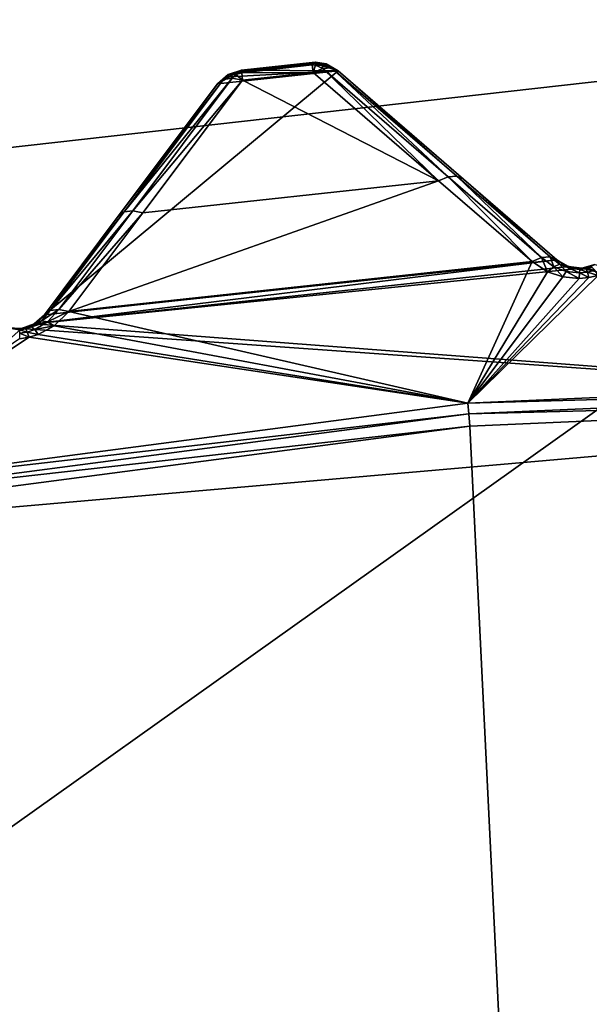
# Model space of a CAD drawing. Extents: x -23 to 23, y -135 to 23.
# Drawn here: x -3 to -2, y 21 to 23 of the extents above; entities that cross this region are included whole.
import ezdxf

# ---------------------------------------------------------------- set-up
doc = ezdxf.new("R2010")
doc.units = 0
doc.header["$MEASUREMENT"] = 0
doc.layers.add('L2', color=7, linetype='Continuous')
doc.layers.add('L3', color=7, linetype='Continuous')

msp = doc.modelspace()

# ---------------------------------------------------------------- linework, layer by layer
at = {"layer": 'L2', "color": 251}
for points in [[(-1.694974, 22.70765, 105.9714), (-3.170619, 22.549, 105.9714), (-2.324024, 23.25272, 106.1316)], [(-2.324024, 23.25272, 106.1316), (-3.170619, 22.549, 105.9714), (-2.671809, 23.21533, 106.1316)], [(-2.324024, 23.25272, 106.1316), (-2.671809, 23.21533, 106.1316), (-2.637371, 23.23508, 106.1358)], [(-2.637371, 23.23508, 106.1358), (-2.641428, 23.2422, 106.1378), (-2.602878, 23.25479, 106.14)], [(-2.641428, 23.2422, 106.1378), (-2.641428, 23.2422, 142.7986), (-2.602878, 23.25479, 142.7986)], [(-2.641428, 23.2422, 106.1378), (-2.602878, 23.25479, 142.7986), (-2.602878, 23.25479, 106.14)], [(-2.635593, 23.2422, 142.8219), (-2.602878, 23.25479, 142.7986), (-2.641428, 23.2422, 142.7986)], [(-2.637371, 23.23508, 106.1358), (-2.602878, 23.25479, 106.14), (-2.324024, 23.25272, 106.1316)], [(-2.635593, 23.2422, 142.8219), (-2.602817, 23.25424, 142.809), (-2.602878, 23.25479, 142.7986)], [(-2.619457, 23.2422, 142.8398), (-2.602817, 23.25424, 142.809), (-2.635593, 23.2422, 142.8219)], [(-2.619457, 23.2422, 142.8398), (-2.602459, 23.25104, 142.8258), (-2.602817, 23.25424, 142.809)], [(-2.602031, 23.24722, 142.8368), (-2.602459, 23.25104, 142.8258), (-2.619457, 23.2422, 142.8398)], [(-2.324024, 23.25272, 106.1316), (-2.602878, 23.25479, 106.14), (-2.399766, 23.27662, 106.14)], [(-2.399766, 23.27662, 106.14), (-2.602878, 23.25479, 106.14), (-2.399766, 23.27662, 142.7986)], [(-2.399766, 23.27662, 142.7986), (-2.602878, 23.25479, 106.14), (-2.602878, 23.25479, 142.7986)], [(-2.602878, 23.25479, 142.7986), (-2.399703, 23.27601, 142.8097), (-2.399766, 23.27662, 142.7986)], [(-2.602817, 23.25424, 142.809), (-2.399703, 23.27601, 142.8097), (-2.602878, 23.25479, 142.7986)], [(-2.602817, 23.25424, 142.809), (-2.399324, 23.27234, 142.8276), (-2.399703, 23.27601, 142.8097)], [(-2.602459, 23.25104, 142.8258), (-2.399324, 23.27234, 142.8276), (-2.602817, 23.25424, 142.809)], [(-2.602459, 23.25104, 142.8258), (-2.399027, 23.26946, 142.8358), (-2.399324, 23.27234, 142.8276)], [(-2.602031, 23.24722, 142.8368), (-2.399027, 23.26946, 142.8358), (-2.602459, 23.25104, 142.8258)], [(-2.396762, 23.24749, 142.8693), (-2.399027, 23.26946, 142.8358), (-2.602031, 23.24722, 142.8368)], [(-2.359421, 23.27251, 106.1378), (-2.399766, 23.27662, 142.7986), (-2.389511, 23.27715, 142.7986)], [(-2.399703, 23.27601, 142.8097), (-2.389511, 23.27715, 142.7986), (-2.399766, 23.27662, 142.7986)], [(-2.324024, 23.25272, 106.1316), (-2.399766, 23.27662, 106.14), (-2.359421, 23.27251, 106.1378)], [(-2.399766, 23.27662, 106.14), (-2.399766, 23.27662, 142.7986), (-2.359421, 23.27251, 106.1378)], [(-2.399703, 23.27601, 142.8097), (-2.399324, 23.27234, 142.8276), (-2.389511, 23.27715, 142.7986)], [(-2.399324, 23.27234, 142.8276), (-2.399027, 23.26946, 142.8358), (-2.389511, 23.27715, 142.7986)], [(-2.389511, 23.27715, 142.7986), (-2.399027, 23.26946, 142.8358), (-2.389511, 23.26934, 142.8373)], [(-2.399027, 23.26946, 142.8358), (-2.396762, 23.24749, 142.8693), (-2.389511, 23.26934, 142.8373)], [(-2.389511, 23.26934, 142.8373), (-2.396762, 23.24749, 142.8693), (-2.36889, 23.2596, 142.8513)], [(-2.396762, 23.24749, 142.8693), (-2.034952, 22.93494, 143.215), (-2.36889, 23.2596, 142.8513)], [(-2.389511, 23.27715, 142.7986), (-2.359421, 23.27251, 142.7986), (-2.359421, 23.27251, 106.1378)], [(-2.389511, 23.27715, 142.7986), (-2.35597, 23.26934, 142.8179), (-2.359421, 23.27251, 142.7986)], [(-2.370146, 23.26934, 142.8321), (-2.35597, 23.26934, 142.8179), (-2.389511, 23.27715, 142.7986)], [(-2.370146, 23.26934, 142.8321), (-2.389511, 23.27715, 142.7986), (-2.389511, 23.26934, 142.8373)], [(-2.389511, 23.26934, 142.8373), (-2.36889, 23.2596, 142.8513), (-2.370146, 23.26934, 142.8321)], [(-2.370146, 23.26934, 142.8321), (-2.36889, 23.2596, 142.8513), (-2.343592, 23.26142, 142.8267)], [(-2.370146, 23.26934, 142.8321), (-2.343592, 23.26142, 142.8267), (-2.35597, 23.26934, 142.8179)], [(-2.36889, 23.2596, 142.8513), (-2.007401, 22.94685, 143.1968), (-2.343592, 23.26142, 142.8267)], [(-2.36889, 23.2596, 142.8513), (-2.034952, 22.93494, 143.215), (-2.007401, 22.94685, 143.1968)], [(-2.359421, 23.27251, 106.1378), (-2.359421, 23.27251, 142.7986), (-2.324024, 23.25272, 142.7986)], [(-2.359421, 23.27251, 106.1378), (-2.324024, 23.25272, 142.7986), (-2.324024, 23.25272, 106.1316)], [(-2.35597, 23.26934, 142.8179), (-2.324024, 23.25272, 142.7986), (-2.359421, 23.27251, 142.7986)], [(-2.35597, 23.26934, 142.8179), (-2.343592, 23.26142, 142.8267), (-2.324024, 23.25272, 142.7986)], [(-2.343592, 23.26142, 142.8267), (-2.007401, 22.94685, 143.1968), (-1.982468, 22.94863, 143.1723)], [(-2.343592, 23.26142, 142.8267), (-1.982468, 22.94863, 143.1723), (-2.324024, 23.25272, 142.7986)], [(-2.324024, 23.25272, 106.1316), (-2.324024, 23.25272, 142.7986), (-1.694974, 22.70765, 105.9714)], [(-1.694974, 22.70765, 105.9714), (-2.324024, 23.25272, 142.7986), (-1.963216, 22.94008, 143.1442)], [(-2.324024, 23.25272, 142.7986), (-1.982468, 22.94863, 143.1723), (-1.963216, 22.94008, 143.1442)], [(-2.671809, 23.21533, 142.7986), (-2.957915, 22.83314, 143.1442), (-2.654538, 23.22799, 142.8267)], [(-2.654538, 23.22799, 142.8267), (-2.957915, 22.83314, 143.1442), (-2.940921, 22.84559, 143.1723)], [(-2.654538, 23.22799, 142.8267), (-2.940921, 22.84559, 143.1723), (-2.62943, 23.23159, 142.8513)], [(-2.62943, 23.23159, 142.8513), (-2.940921, 22.84559, 143.1723), (-2.916178, 22.84914, 143.1968)], [(-2.62943, 23.23159, 142.8513), (-2.916178, 22.84914, 143.1968), (-2.59962, 23.22568, 142.8693)], [(-2.59962, 23.22568, 142.8693), (-2.916178, 22.84914, 143.1968), (-2.886726, 22.84337, 143.215)], [(-2.886726, 22.84337, 143.215), (-2.034952, 22.93494, 143.215), (-2.59962, 23.22568, 142.8693)], [(-2.671809, 23.21533, 106.1316), (-2.641428, 23.2422, 106.1378), (-2.637371, 23.23508, 106.1358)], [(-2.671809, 23.21533, 106.1316), (-2.671809, 23.21533, 142.7986), (-2.641428, 23.2422, 142.7986)], [(-2.671809, 23.21533, 106.1316), (-2.641428, 23.2422, 142.7986), (-2.641428, 23.2422, 106.1378)], [(-2.654538, 23.22799, 142.8267), (-2.641428, 23.2422, 142.7986), (-2.671809, 23.21533, 142.7986)], [(-2.62943, 23.23159, 142.8513), (-2.635593, 23.2422, 142.8219), (-2.654538, 23.22799, 142.8267)], [(-2.654538, 23.22799, 142.8267), (-2.635593, 23.2422, 142.8219), (-2.641428, 23.2422, 142.7986)], [(-2.62943, 23.23159, 142.8513), (-2.619457, 23.2422, 142.8398), (-2.635593, 23.2422, 142.8219)], [(-2.59962, 23.22568, 142.8693), (-2.619457, 23.2422, 142.8398), (-2.62943, 23.23159, 142.8513)], [(-2.59962, 23.22568, 142.8693), (-2.602031, 23.24722, 142.8368), (-2.619457, 23.2422, 142.8398)], [(-2.602031, 23.24722, 142.8368), (-2.59962, 23.22568, 142.8693), (-2.396762, 23.24749, 142.8693)], [(-2.034952, 22.93494, 143.215), (-2.396762, 23.24749, 142.8693), (-2.59962, 23.22568, 142.8693)], [(-2.957915, 22.83314, 143.1442), (-2.671809, 23.21533, 106.1316), (-3.170619, 22.549, 105.9714)], [(-2.671809, 23.21533, 142.7986), (-2.671809, 23.21533, 106.1316), (-2.957915, 22.83314, 143.1442)], [(-2.034952, 22.93494, 143.215), (-1.765944, 22.70257, 143.4688), (-2.007401, 22.94685, 143.1968)], [(-2.007401, 22.94685, 143.1968), (-1.73864, 22.71432, 143.4507), (-1.982468, 22.94863, 143.1723)], [(-2.007401, 22.94685, 143.1968), (-1.765944, 22.70257, 143.4688), (-1.73864, 22.71432, 143.4507)], [(-1.982468, 22.94863, 143.1723), (-1.73864, 22.71432, 143.4507), (-1.713985, 22.71609, 143.4261)], [(-1.982468, 22.94863, 143.1723), (-1.713985, 22.71609, 143.4261), (-1.963216, 22.94008, 143.1442)], [(-1.694974, 22.70765, 105.9714), (-1.963216, 22.94008, 143.1442), (-1.694974, 22.70765, 143.3981)], [(-1.963216, 22.94008, 143.1442), (-1.713985, 22.71609, 143.4261), (-1.694974, 22.70765, 143.3981)], [(-3.100192, 22.55912, 143.4688), (-1.765944, 22.70257, 143.4688), (-2.034952, 22.93494, 143.215)], [(-3.100192, 22.55912, 143.4688), (-2.034952, 22.93494, 143.215), (-2.886726, 22.84337, 143.215)], [(-2.957915, 22.83314, 143.1442), (-3.170619, 22.549, 143.3981), (-2.940921, 22.84559, 143.1723)], [(-2.940921, 22.84559, 143.1723), (-3.170619, 22.549, 143.3981), (-3.153837, 22.56129, 143.4261)], [(-2.957915, 22.83314, 143.1442), (-3.170619, 22.549, 105.9714), (-3.170619, 22.549, 143.3981)], [(-2.940921, 22.84559, 143.1723), (-3.153837, 22.56129, 143.4261), (-2.916178, 22.84914, 143.1968)], [(-2.916178, 22.84914, 143.1968), (-3.153837, 22.56129, 143.4261), (-3.129371, 22.5648, 143.4507)], [(-2.916178, 22.84914, 143.1968), (-3.129371, 22.5648, 143.4507), (-2.886726, 22.84337, 143.215)], [(-2.886726, 22.84337, 143.215), (-3.129371, 22.5648, 143.4507), (-3.100192, 22.55912, 143.4688)], [(-1.73864, 22.71432, 143.4507), (-1.765944, 22.70257, 143.4688), (-1.721207, 22.67334, 143.5014)], [(-1.713985, 22.71609, 143.4261), (-1.73864, 22.71432, 143.4507), (-1.703377, 22.6879, 143.4818)], [(-1.73864, 22.71432, 143.4507), (-1.721207, 22.67334, 143.5014), (-1.703377, 22.6879, 143.4818)], [(-1.694974, 22.70765, 143.3981), (-1.713985, 22.71609, 143.4261), (-1.68669, 22.69467, 143.4575)], [(-1.713985, 22.71609, 143.4261), (-1.703377, 22.6879, 143.4818), (-1.68669, 22.69467, 143.4575)], [(-1.694974, 22.70765, 105.9714), (-3.199646, 22.52293, 105.9656), (-3.170619, 22.549, 105.9714)], [(-1.694974, 22.70765, 105.9714), (-1.661068, 22.68834, 105.9656), (-3.199646, 22.52293, 105.9656)], [(-3.199646, 22.52293, 105.9656), (-1.661068, 22.68834, 105.9656), (-1.622354, 22.68348, 105.9635)], [(-3.199646, 22.52293, 105.9656), (-1.622354, 22.68348, 105.9635), (0, 22.28038, 105.84)], [(-1.950498, 22.2943, 143.8605), (-1.765944, 22.70257, 143.4688), (-3.100192, 22.55912, 143.4688)], [(-1.950498, 22.2943, 143.8605), (-1.721207, 22.67334, 143.5014), (-1.765944, 22.70257, 143.4688)], [(-1.703377, 22.6879, 143.4818), (-1.721207, 22.67334, 143.5014), (-1.677615, 22.6584, 143.5196)], [(-1.68669, 22.69467, 143.4575), (-1.703377, 22.6879, 143.4818), (-1.668176, 22.67419, 143.4992)], [(-1.703377, 22.6879, 143.4818), (-1.677615, 22.6584, 143.5196), (-1.668176, 22.67419, 143.4992)], [(-1.694974, 22.70765, 105.9714), (-1.694974, 22.70765, 143.3981), (-1.661068, 22.68834, 105.9656)], [(-1.661068, 22.68834, 105.9656), (-1.694974, 22.70765, 143.3981), (-1.672672, 22.69303, 143.4307)], [(-1.694974, 22.70765, 143.3981), (-1.68669, 22.69467, 143.4575), (-1.672672, 22.69303, 143.4307)], [(-1.68669, 22.69467, 143.4575), (-1.668176, 22.67419, 143.4992), (-1.659056, 22.68348, 143.475)], [(-1.672672, 22.69303, 143.4307), (-1.68669, 22.69467, 143.4575), (-1.659056, 22.68348, 143.475)], [(-1.661068, 22.68834, 105.9656), (-1.672672, 22.69303, 143.4307), (-1.650941, 22.68555, 143.4489)], [(-1.672672, 22.69303, 143.4307), (-1.659056, 22.68348, 143.475), (-1.650941, 22.68555, 143.4489)], [(-1.659056, 22.68348, 143.475), (-1.668176, 22.67419, 143.4992), (-1.629394, 22.66976, 143.5069)], [(-1.627234, 22.68325, 143.4569), (-1.622354, 22.68348, 105.9635), (-1.661068, 22.68834, 105.9656)], [(-1.627234, 22.68325, 143.4569), (-1.661068, 22.68834, 105.9656), (-1.650941, 22.68555, 143.4489)], [(-1.650941, 22.68555, 143.4489), (-1.659056, 22.68348, 143.475), (-1.628432, 22.6798, 143.4828)], [(-1.659056, 22.68348, 143.475), (-1.629394, 22.66976, 143.5069), (-1.628432, 22.6798, 143.4828)], [(-1.650941, 22.68555, 143.4489), (-1.628432, 22.6798, 143.4828), (-1.627234, 22.68325, 143.4569)], [(-1.627234, 22.68325, 143.4569), (-1.628432, 22.6798, 143.4828), (-1.610481, 22.68151, 143.4822)], [(-1.613368, 22.68453, 143.4563), (-1.622354, 22.68348, 105.9635), (-1.627234, 22.68325, 143.4569)], [(-1.627234, 22.68325, 143.4569), (-1.610481, 22.68151, 143.4822), (-1.613368, 22.68453, 143.4563)], [(0, 22.28038, 105.84), (-1.622354, 22.68348, 105.9635), (-1.584727, 22.6938, 105.9656)], [(-1.599979, 22.68768, 143.4519), (-1.584727, 22.6938, 105.9656), (-1.622354, 22.68348, 105.9635)], [(-1.599979, 22.68768, 143.4519), (-1.622354, 22.68348, 105.9635), (-1.613368, 22.68453, 143.4563)], [(-1.613368, 22.68453, 143.4563), (-1.593229, 22.68596, 143.478), (-1.599979, 22.68768, 143.4519)], [(-1.613368, 22.68453, 143.4563), (-1.610481, 22.68151, 143.4822), (-1.593229, 22.68596, 143.478)], [(-1.610481, 22.68151, 143.4822), (-1.584823, 22.67741, 143.5021), (-1.593229, 22.68596, 143.478)], [(-1.677615, 22.6584, 143.5196), (-1.721207, 22.67334, 143.5014), (-1.950498, 22.2943, 143.8605)], [(0, 22.37946, 143.8605), (-1.575374, 22.66267, 143.5226), (-1.950498, 22.2943, 143.8605)], [(-1.950498, 22.2943, 143.8605), (-1.575374, 22.66267, 143.5226), (-1.602236, 22.65637, 143.527)], [(-1.630054, 22.6538, 143.5276), (-1.677615, 22.6584, 143.5196), (-1.950498, 22.2943, 143.8605)], [(-1.950498, 22.2943, 143.8605), (-1.602236, 22.65637, 143.527), (-1.630054, 22.6538, 143.5276)], [(-1.668176, 22.67419, 143.4992), (-1.677615, 22.6584, 143.5196), (-1.630054, 22.6538, 143.5276)], [(-1.668176, 22.67419, 143.4992), (-1.630054, 22.6538, 143.5276), (-1.629394, 22.66976, 143.5069)], [(-1.629394, 22.66976, 143.5069), (-1.630054, 22.6538, 143.5276), (-1.602236, 22.65637, 143.527)], [(-1.628432, 22.6798, 143.4828), (-1.629394, 22.66976, 143.5069), (-1.606683, 22.67191, 143.5064)], [(-1.629394, 22.66976, 143.5069), (-1.602236, 22.65637, 143.527), (-1.606683, 22.67191, 143.5064)], [(-1.628432, 22.6798, 143.4828), (-1.606683, 22.67191, 143.5064), (-1.610481, 22.68151, 143.4822)], [(-1.610481, 22.68151, 143.4822), (-1.606683, 22.67191, 143.5064), (-1.584823, 22.67741, 143.5021)], [(-1.606683, 22.67191, 143.5064), (-1.575374, 22.66267, 143.5226), (-1.584823, 22.67741, 143.5021)], [(-1.606683, 22.67191, 143.5064), (-1.602236, 22.65637, 143.527), (-1.575374, 22.66267, 143.5226)], [(-3.170619, 22.549, 105.9714), (-3.199646, 22.52293, 105.9656), (-3.170619, 22.549, 143.3981)], [(-3.170619, 22.549, 143.3981), (-3.199646, 22.52293, 105.9656), (-3.191637, 22.52821, 143.4336)], [(-3.191637, 22.52821, 143.4336), (-3.178827, 22.53207, 143.4602), (-3.153837, 22.56129, 143.4261)], [(-3.191637, 22.52821, 143.4336), (-3.153837, 22.56129, 143.4261), (-3.170619, 22.549, 143.3981)], [(-3.178827, 22.53207, 143.4602), (-3.161904, 22.5284, 143.4845), (-3.129371, 22.5648, 143.4507)], [(-3.178827, 22.53207, 143.4602), (-3.129371, 22.5648, 143.4507), (-3.153837, 22.56129, 143.4261)], [(-3.161904, 22.5284, 143.4845), (-3.100192, 22.55912, 143.4688), (-3.129371, 22.5648, 143.4507)], [(-3.161904, 22.5284, 143.4845), (-3.142374, 22.51753, 143.5043), (-3.100192, 22.55912, 143.4688)], [(-3.100192, 22.55912, 143.4688), (-3.142374, 22.51753, 143.5043), (-1.950498, 22.2943, 143.8605)], [(-3.868948, 21.9419, 105.84), (-3.275404, 22.51204, 105.9656), (-3.236442, 22.50995, 105.9635)], [(-3.241292, 22.50937, 143.4569), (-3.236442, 22.50995, 105.9635), (-3.275404, 22.51204, 105.9656)], [(-3.241292, 22.50937, 143.4569), (-3.275404, 22.51204, 105.9656), (-3.265103, 22.50998, 143.4489)], [(0, 22.28038, 105.84), (-3.236442, 22.50995, 105.9635), (-3.199646, 22.52293, 105.9656)], [(-3.214423, 22.51573, 143.4519), (-3.199646, 22.52293, 105.9656), (-3.236442, 22.50995, 105.9635)], [(-3.214423, 22.51573, 143.4519), (-3.236442, 22.50995, 105.9635), (-3.227553, 22.51164, 143.4563)], [(-3.227553, 22.51164, 143.4563), (-3.207567, 22.5145, 143.478), (-3.214423, 22.51573, 143.4519)], [(-3.227553, 22.51164, 143.4563), (-3.224459, 22.50883, 143.4822), (-3.207567, 22.5145, 143.478)], [(-3.224459, 22.50883, 143.4822), (-3.198573, 22.50657, 143.5021), (-3.207567, 22.5145, 143.478)], [(-3.214423, 22.51573, 143.4519), (-3.207567, 22.5145, 143.478), (-3.178827, 22.53207, 143.4602)], [(-3.214423, 22.51573, 143.4519), (-3.178827, 22.53207, 143.4602), (-3.191637, 22.52821, 143.4336)], [(-3.191637, 22.52821, 143.4336), (-3.199646, 22.52293, 105.9656), (-3.214423, 22.51573, 143.4519)], [(-3.207567, 22.5145, 143.478), (-3.161904, 22.5284, 143.4845), (-3.178827, 22.53207, 143.4602)], [(-3.207567, 22.5145, 143.478), (-3.198573, 22.50657, 143.5021), (-3.161904, 22.5284, 143.4845)], [(-3.198573, 22.50657, 143.5021), (-3.142374, 22.51753, 143.5043), (-3.161904, 22.5284, 143.4845)], [(-3.198573, 22.50657, 143.5021), (-3.188096, 22.49254, 143.5226), (-3.142374, 22.51753, 143.5043)], [(-3.188096, 22.49254, 143.5226), (-1.950498, 22.2943, 143.8605), (-3.142374, 22.51753, 143.5043)], [(-3.242005, 22.4798, 143.5276), (-3.886152, 22.03946, 143.8605), (-3.214441, 22.48435, 143.527)], [(-3.214441, 22.48435, 143.527), (-3.886152, 22.03946, 143.8605), (-1.950498, 22.2943, 143.8605)], [(-3.868948, 21.9419, 105.84), (-3.236442, 22.50995, 105.9635), (0, 22.28038, 105.84)], [(-3.265103, 22.50998, 143.4489), (-3.242242, 22.50585, 143.4828), (-3.241292, 22.50937, 143.4569)], [(-3.242242, 22.50585, 143.4828), (-3.242485, 22.49576, 143.5069), (-3.219985, 22.49952, 143.5064)], [(-3.242485, 22.49576, 143.5069), (-3.214441, 22.48435, 143.527), (-3.219985, 22.49952, 143.5064)], [(-3.242485, 22.49576, 143.5069), (-3.242005, 22.4798, 143.5276), (-3.214441, 22.48435, 143.527)], [(-3.241292, 22.50937, 143.4569), (-3.242242, 22.50585, 143.4828), (-3.224459, 22.50883, 143.4822)], [(-3.242242, 22.50585, 143.4828), (-3.219985, 22.49952, 143.5064), (-3.224459, 22.50883, 143.4822)], [(-3.227553, 22.51164, 143.4563), (-3.236442, 22.50995, 105.9635), (-3.241292, 22.50937, 143.4569)], [(-3.241292, 22.50937, 143.4569), (-3.224459, 22.50883, 143.4822), (-3.227553, 22.51164, 143.4563)], [(-3.224459, 22.50883, 143.4822), (-3.219985, 22.49952, 143.5064), (-3.198573, 22.50657, 143.5021)], [(-3.219985, 22.49952, 143.5064), (-3.188096, 22.49254, 143.5226), (-3.198573, 22.50657, 143.5021)], [(-3.219985, 22.49952, 143.5064), (-3.214441, 22.48435, 143.527), (-3.188096, 22.49254, 143.5226)], [(-3.214441, 22.48435, 143.527), (-1.950498, 22.2943, 143.8605), (-3.188096, 22.49254, 143.5226)], [(-1.950498, 22.2943, 143.8605), (0, 22.34907, 143.8813), (0, 22.37946, 143.8605)], [(-1.950498, 22.2943, 143.8605), (-1.94785, 22.26402, 143.8813), (0, 22.34907, 143.8813)], [(-1.94785, 22.26402, 143.8813), (0, 22.31321, 143.8897), (0, 22.34907, 143.8813)], [(-1.94785, 22.26402, 143.8813), (-1.944724, 22.2283, 143.8897), (0, 22.31321, 143.8897)], [(0, 22.31321, 143.8897), (-1.944724, 22.2283, 143.8897), (-1.398642, 11.07139, 144.2633)], [(-3.886152, 22.03946, 143.8605), (-1.94785, 22.26402, 143.8813), (-1.950498, 22.2943, 143.8605)], [(-3.886152, 22.03946, 143.8605), (-3.880875, 22.00953, 143.8813), (-1.94785, 22.26402, 143.8813)], [(-3.880875, 22.00953, 143.8813), (-1.944724, 22.2283, 143.8897), (-1.94785, 22.26402, 143.8813)], [(0, 0, 105.84), (-3.868948, 21.9419, 105.84), (0, 22.28038, 105.84)], [(-3.880875, 22.00953, 143.8813), (-3.874648, 21.97422, 143.8897), (-1.944724, 22.2283, 143.8897)], [(-1.398642, 11.07139, 144.2633), (-1.944724, 22.2283, 143.8897), (-3.874648, 21.97422, 143.8897)], [(-3.874648, 21.97422, 143.8897), (-5.775083, 21.55291, 143.8897), (-2.775226, 10.80879, 144.2633)], [(-1.398642, 11.07139, 144.2633), (-3.874648, 21.97422, 143.8897), (-2.775226, 10.80879, 144.2633)], [(-7.62034, 20.93671, 105.84), (-3.868948, 21.9419, 105.84), (0, 0, 105.84)], [(-2.775226, 10.80879, 144.2633), (-5.775083, 21.55291, 143.8897), (-4.108043, 10.37573, 144.2633)], [(0, 0, 105.84), (-11.14019, 19.29538, 105.84), (-7.62034, 20.93671, 105.84)]]:
    msp.add_3dface(points, dxfattribs=at)
at = {"layer": 'L3', "color": 251}
for points in [[(-5.20699, 22.81331), (-5.20699, 22.81331, 105), (0, 23.4, 105)], [(-5.20699, 22.81331), (0, 23.4, 105), (0, 23.4)], [(-4.905971, 19.90431, 105), (0, 23.4, 105), (-5.20699, 22.81331, 105)], [(0, 0), (-5.20699, 22.81331), (0, 23.4)], [(0, 20.5, 105), (0, 23.4, 105), (-4.905971, 19.90431, 105)], [(0, 0), (-10.15288, 21.08267), (-5.20699, 22.81331)], [(-14.58966, 18.29486), (-10.15288, 21.08267), (0, 0)]]:
    msp.add_3dface(points, dxfattribs=at)

doc.saveas('drawing.dxf')
